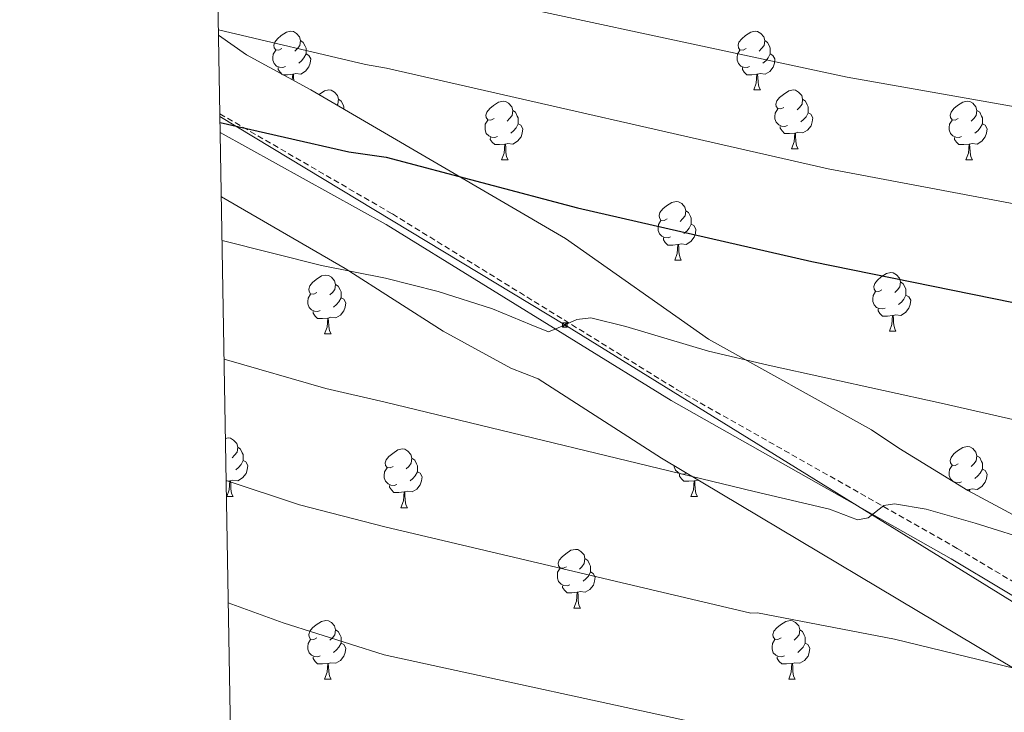
# Model space of a CAD drawing. Units: metres. Extents: x 616717 to 621223, y 4733653 to 4736700.
# Drawn here: x 617603 to 617771, y 4734263 to 4734382 of the extents above; entities that cross this region are included whole.
import ezdxf

# ---------------------------------------------------------------- set-up
doc = ezdxf.new("R2010")
doc.units = ezdxf.units.M
doc.header["$MEASUREMENT"] = 0
doc.linetypes.add('TRAZOSX2', pattern=[1.5, 1, -0.5])
for name, color, linetype, lineweight in [('Carátula', 7, 'Continuous', 5), ('Level 21', 19, 'Continuous', 0), ('Level 32', 19, 'Continuous', 0), ('Level 35', 92, 'Continuous', 0), ('Level 36', 19, 'Continuous', 40), ('Level 4', 36, 'Continuous', 30), ('Level 5', 36, 'Continuous', 0), ('Level 61', 19, 'Continuous', 0)]:
    doc.layers.add(name, color=color, linetype=linetype, lineweight=lineweight)

# ---------------------------------------------------------------- blocks, each defined once
blk = doc.blocks.new('5TME')
at = {"layer": 'Carátula', "color": 250, "linetype": 'Continuous', "lineweight": 5}
for p, q in [((3.7, 3.8), (-3.7, -3.8)), ((-3.7, 3.7), (3.8, -3.8))]:
    blk.add_line(p, q, dxfattribs=at)
at = {"layer": 'Carátula', "color": 250, "linetype": 'Continuous', "lineweight": 5, "flags": 128}
blk.add_lwpolyline([(-3.7, -3.8), (3.8, -3.8), (3.8, 3.7), (-3.7, 3.7), (-3.7, -3.8)], dxfattribs=at)

msp = doc.modelspace()

# ---------------------------------------------------------------- linework, layer by layer
at = {"layer": 'Level 21', "color": 19, "linetype": 'TRAZOSX2', "lineweight": 0}
msp.add_polyline3d([(617637.03, 4734365.6, 673.46), (617666.5, 4734348.49, 674.72), (617715.19, 4734318.44, 682.18), (617763.04, 4734291.36, 685.67), (617813.91, 4734260.92, 691.8)], dxfattribs=at)
at = {"layer": 'Level 21', "color": 19, "linetype": 'Continuous', "lineweight": 0}
msp.add_polyline3d([(617637.08, 4734362.4, 673.52), (617665.43, 4734346.69, 674.72), (617714.13, 4734316.64, 682.18), (617761.99, 4734289.55, 685.67), (617815.63, 4734257.46, 690.33)], dxfattribs=at)
at = {"layer": 'Level 32', "color": 6, "linetype": 'Continuous', "lineweight": 0, "ltscale": 0.5}
msp.add_polyline3d([(617637.04, 4734365.14, 673.93), (617695.96, 4734329.53, 680.01), (617846.44, 4734236.51, 693.59), (618000.3, 4734143.86, 705.01), (618144.16, 4734069.22, 710.41)], dxfattribs=at)
at = {"layer": 'Level 35', "color": 92, "linetype": 'Continuous', "lineweight": 0, "ltscale": 0.5}
for points in [[(617652.56, 4734369.67, 676.29), (617641.58, 4734375.65, 673.55), (617636.8, 4734379.01, 673.2)], [(617938.71, 4734314.36, 667.75), (617917.53, 4734307.93, 670.79), (617884.14, 4734296.14, 677.25), (617867.1, 4734288.78, 679.71), (617851.36, 4734282.61, 684.39), (617839.51, 4734276.64, 685.97), (617834.57, 4734274.1, 687.49), (617830.02, 4734272.19, 688.25), (617824.73, 4734270.96, 687.91), (617813.7, 4734273.26, 687.3), (617808.36, 4734275.36, 686.54), (617797.21, 4734281.02, 686.14), (617773.41, 4734296.61, 684.45), (617764.85, 4734301.24, 684.26), (617753.06, 4734308.45, 682.93), (617748.39, 4734311.61, 681.42), (617720.53, 4734327.09, 679.33), (617696.11, 4734344.32, 676.56), (617652.56, 4734369.67, 676.29)], [(617637.27, 4734351.44, 678.35), (617658.42, 4734339.16, 679.67), (617675.19, 4734328.47, 682.86), (617686.76, 4734322.17, 686.14), (617691.39, 4734320.34, 686.71), (617712.48, 4734306.78, 686.42), (617776.44, 4734268.59, 690.4), (617797.82, 4734257.35, 694.38), (617810.55, 4734251.3, 695.14), (617825.07, 4734242.92, 694.95), (617830.89, 4734239.24, 696.66), (617860.81, 4734220.35, 697.97), (617896.39, 4734199.45, 700.27), (617924.77, 4734182.76, 703.43), (617938.58, 4734175.35, 704.23), (617958.31, 4734164.11, 704.44), (617992.59, 4734143.53, 705.96), (618047.78, 4734108.78, 708.81), (618068.33, 4734094.49, 709.97), (618111.3, 4734074.27, 711.95)]]:
    msp.add_polyline3d(points, dxfattribs=at)
at = {"layer": 'Level 36', "color": 92, "linetype": 'Continuous', "lineweight": 0}
for points in [[(617647.62, 4734376.73, 0.01), (617647.09, 4734376.46, 0.01), (617646.56, 4734376.52, 0.01), (617646.3, 4734376.89, 0.01), (617646.24, 4734377.31, 0.01), (617646.4, 4734377.83, 0.01), (617646.88, 4734378.43, 0.01), (617647.52, 4734378.96, 0.01), (617648.42, 4734379.54, 0.01), (617649.16, 4734379.7, 0.01), (617649.59, 4734379.65, 0.01), (617650.12, 4734379.33, 0.01), (617650.65, 4734378.75, 0.01), (617650.81, 4734378.11, 0.01), (617650.7, 4734377.26, 0.01), (617650.27, 4734376.73, 0.01), (617649.85, 4734376.3, 0.01)], [(617726.95, 4734376.73, 0.01), (617726.42, 4734376.46, 0.01), (617725.89, 4734376.51, 0.01), (617725.62, 4734376.89, 0.01), (617725.57, 4734377.31, 0.01), (617725.73, 4734377.83, 0.01), (617726.21, 4734378.43, 0.01), (617726.84, 4734378.95, 0.01), (617727.74, 4734379.54, 0.01), (617728.49, 4734379.7, 0.01), (617728.92, 4734379.65, 0.01), (617729.44, 4734379.33, 0.01), (617729.98, 4734378.75, 0.01), (617730.14, 4734378.11, 0.01), (617730.02, 4734377.25, 0.01), (617729.6, 4734376.73, 0.01), (617729.18, 4734376.3, 0.01)], [(617650.81, 4734378.11, 0.01), (617651.28, 4734377.79, 0.01), (617651.6, 4734377.15, 0.01), (617651.76, 4734376.83, 0.01), (617651.76, 4734376.25, 0.01), (617651.76, 4734375.83, 0.01), (617651.39, 4734375.14, 0.01), (617650.97, 4734374.66, 0.01), (617650.49, 4734374.24, 0.01)], [(617730.14, 4734378.11, 0.01), (617730.61, 4734377.79, 0.01), (617730.92, 4734377.15, 0.01), (617731.08, 4734376.83, 0.01), (617731.08, 4734376.25, 0.01), (617731.08, 4734375.83, 0.01), (617730.72, 4734375.13, 0.01), (617730.3, 4734374.65, 0.01), (617729.82, 4734374.23, 0.01)], [(617648.21, 4734373.65, 0.01), (617647.78, 4734373.49, 0.01), (617647.2, 4734373.55, 0.01), (617646.72, 4734373.76, 0.01), (617646.3, 4734374.18, 0.01), (617646.08, 4734374.77, 0.01), (617646.08, 4734375.19, 0.01), (617646.14, 4734375.77, 0.01), (617646.56, 4734376.46, 0.01)], [(617651.76, 4734375.83, 0.01), (617652.21, 4734375.58, 0.01), (617652.56, 4734374.96, 0.01), (617652.45, 4734374.24, 0.01), (617652.24, 4734373.6, 0.01), (617651.65, 4734372.86, 0.01), (617650.86, 4734372.38, 0.01), (617650.01, 4734372.48, 0.01), (617649.58, 4734372.35, 0.01)], [(617727.54, 4734373.65, 0.01), (617727.11, 4734373.49, 0.01), (617726.52, 4734373.55, 0.01), (617726.05, 4734373.75, 0.01), (617725.62, 4734374.18, 0.01), (617725.41, 4734374.77, 0.01), (617725.41, 4734375.19, 0.01), (617725.46, 4734375.77, 0.01), (617725.89, 4734376.46, 0.01)], [(617731.08, 4734375.83, 0.01), (617731.54, 4734375.57, 0.01), (617731.88, 4734374.96, 0.01), (617731.78, 4734374.23, 0.01), (617731.56, 4734373.59, 0.01), (617730.98, 4734372.85, 0.01), (617730.18, 4734372.37, 0.01), (617729.34, 4734372.48, 0.01), (617728.9, 4734372.35, 0.01)], [(617647.66, 4734372.33, 0.01), (617647.31, 4734372.7, 0.01), (617646.99, 4734373.17, 0.01), (617646.99, 4734373.49, 0.01)], [(617649.47, 4734372.35, 0.01), (617648.58, 4734372.27, 0.01), (617647.79, 4734372.27, 0.01)], [(617649.4, 4734371.39, 0.01), (617649.47, 4734372.35, 0.01), (617649.58, 4734372.35, 0.01), (617649.61, 4734371.77, 0.01), (617649.64, 4734371.26, 0.01)], [(617728.8, 4734372.35, 0.01), (617727.9, 4734372.27, 0.01), (617727.06, 4734372.27, 0.01), (617726.64, 4734372.69, 0.01), (617726.32, 4734373.17, 0.01), (617726.32, 4734373.49, 0.01)], [(617728.25, 4734369.67, 0.01), (617728.68, 4734370.83, 0.01), (617728.8, 4734372.35, 0.01), (617728.9, 4734372.35, 0.01), (617728.94, 4734371.77, 0.01), (617728.98, 4734371.08, 0.01), (617729.04, 4734370.47, 0.01), (617729.16, 4734370.07, 0.01), (617729.38, 4734369.67, 0.01)], [(617653.93, 4734368.87, 0.01), (617653.99, 4734368.92, 0.01), (617654.89, 4734369.51, 0.01), (617655.64, 4734369.67, 0.01), (617656.06, 4734369.61, 0.01), (617656.59, 4734369.3, 0.01), (617657.12, 4734368.71, 0.01), (617657.28, 4734368.07, 0.01), (617657.17, 4734367.22, 0.01), (617657.04, 4734367.06, 0.01)], [(617728.25, 4734369.67, 0.01), (617729.38, 4734369.67, 0.01)], [(617733.42, 4734366.69, 0.01), (617732.9, 4734366.43, 0.01), (617732.36, 4734366.48, 0.01), (617732.1, 4734366.85, 0.01), (617732.04, 4734367.27, 0.01), (617732.2, 4734367.79, 0.01), (617732.68, 4734368.39, 0.01), (617733.32, 4734368.92, 0.01), (617734.22, 4734369.51, 0.01), (617734.96, 4734369.67, 0.01), (617735.39, 4734369.61, 0.01), (617735.92, 4734369.29, 0.01), (617736.45, 4734368.71, 0.01), (617736.61, 4734368.07, 0.01), (617736.5, 4734367.22, 0.01), (617736.08, 4734366.69, 0.01), (617735.65, 4734366.27, 0.01)], [(617657.28, 4734368.07, 0.01), (617657.76, 4734367.76, 0.01), (617658.07, 4734367.12, 0.01), (617658.23, 4734366.8, 0.01), (617658.23, 4734366.36, 0.01)], [(617683.87, 4734364.79, 0.01), (617683.34, 4734364.52, 0.01), (617682.81, 4734364.57, 0.01), (617682.54, 4734364.95, 0.01), (617682.49, 4734365.37, 0.01), (617682.65, 4734365.89, 0.01), (617683.13, 4734366.49, 0.01), (617683.76, 4734367.01, 0.01), (617684.66, 4734367.6, 0.01), (617685.41, 4734367.76, 0.01), (617685.84, 4734367.71, 0.01), (617686.36, 4734367.39, 0.01), (617686.9, 4734366.81, 0.01), (617687.06, 4734366.17, 0.01), (617686.94, 4734365.31, 0.01), (617686.52, 4734364.79, 0.01), (617686.1, 4734364.36, 0.01)], [(617736.61, 4734368.07, 0.01), (617737.08, 4734367.75, 0.01), (617737.4, 4734367.11, 0.01), (617737.56, 4734366.79, 0.01), (617737.56, 4734366.21, 0.01), (617737.56, 4734365.79, 0.01), (617737.19, 4734365.1, 0.01), (617736.77, 4734364.62, 0.01), (617736.29, 4734364.2, 0.01)], [(617763.2, 4734364.79, 0.01), (617762.67, 4734364.52, 0.01), (617762.14, 4734364.57, 0.01), (617761.87, 4734364.95, 0.01), (617761.82, 4734365.37, 0.01), (617761.98, 4734365.89, 0.01), (617762.46, 4734366.49, 0.01), (617763.09, 4734367.01, 0.01), (617763.99, 4734367.6, 0.01), (617764.74, 4734367.76, 0.01), (617765.16, 4734367.71, 0.01), (617765.69, 4734367.39, 0.01), (617766.22, 4734366.81, 0.01), (617766.38, 4734366.17, 0.01), (617766.27, 4734365.31, 0.01), (617765.85, 4734364.79, 0.01), (617765.43, 4734364.36, 0.01)], [(617687.06, 4734366.17, 0.01), (617687.53, 4734365.85, 0.01), (617687.84, 4734365.21, 0.01), (617688, 4734364.89, 0.01), (617688, 4734364.31, 0.01), (617688, 4734363.89, 0.01), (617687.64, 4734363.19, 0.01), (617687.22, 4734362.71, 0.01), (617686.74, 4734362.29, 0.01)], [(617734.01, 4734363.61, 0.01), (617733.58, 4734363.45, 0.01), (617733, 4734363.51, 0.01), (617732.52, 4734363.72, 0.01), (617732.1, 4734364.15, 0.01), (617731.88, 4734364.73, 0.01), (617731.88, 4734365.15, 0.01), (617731.94, 4734365.73, 0.01), (617732.36, 4734366.43, 0.01)], [(617737.56, 4734365.79, 0.01), (617738.01, 4734365.54, 0.01), (617738.36, 4734364.93, 0.01), (617738.25, 4734364.2, 0.01), (617738.04, 4734363.56, 0.01), (617737.45, 4734362.82, 0.01), (617736.66, 4734362.34, 0.01), (617735.81, 4734362.45, 0.01), (617735.38, 4734362.31, 0.01)], [(617766.38, 4734366.17, 0.01), (617766.86, 4734365.85, 0.01), (617767.17, 4734365.21, 0.01), (617767.33, 4734364.89, 0.01), (617767.33, 4734364.31, 0.01), (617767.33, 4734363.89, 0.01), (617766.96, 4734363.19, 0.01), (617766.54, 4734362.71, 0.01), (617766.06, 4734362.29, 0.01)], [(617684.46, 4734361.71, 0.01), (617684.03, 4734361.55, 0.01), (617683.44, 4734361.61, 0.01), (617682.97, 4734361.81, 0.01), (617682.54, 4734362.24, 0.01), (617682.33, 4734362.83, 0.01), (617682.33, 4734363.25, 0.01), (617682.38, 4734363.83, 0.01), (617682.81, 4734364.52, 0.01)], [(617688, 4734363.89, 0.01), (617688.46, 4734363.63, 0.01), (617688.8, 4734363.02, 0.01), (617688.7, 4734362.29, 0.01), (617688.48, 4734361.65, 0.01), (617687.9, 4734360.91, 0.01), (617687.1, 4734360.43, 0.01), (617686.25, 4734360.54, 0.01), (617685.82, 4734360.41, 0.01)], [(617763.78, 4734361.71, 0.01), (617763.36, 4734361.55, 0.01), (617762.77, 4734361.61, 0.01), (617762.3, 4734361.81, 0.01), (617761.87, 4734362.24, 0.01), (617761.66, 4734362.83, 0.01), (617761.66, 4734363.25, 0.01), (617761.71, 4734363.83, 0.01), (617762.14, 4734364.52, 0.01)], [(617767.33, 4734363.89, 0.01), (617767.79, 4734363.63, 0.01), (617768.13, 4734363.02, 0.01), (617768.02, 4734362.29, 0.01), (617767.81, 4734361.65, 0.01), (617767.23, 4734360.91, 0.01), (617766.43, 4734360.43, 0.01), (617765.58, 4734360.54, 0.01), (617765.15, 4734360.41, 0.01)], [(617735.27, 4734362.31, 0.01), (617734.38, 4734362.23, 0.01), (617733.53, 4734362.23, 0.01), (617733.11, 4734362.66, 0.01), (617732.79, 4734363.13, 0.01), (617732.79, 4734363.45, 0.01)], [(617734.72, 4734359.63, 0.01), (617735.16, 4734360.79, 0.01), (617735.27, 4734362.31, 0.01), (617735.38, 4734362.31, 0.01), (617735.41, 4734361.73, 0.01), (617735.45, 4734361.05, 0.01), (617735.52, 4734360.43, 0.01), (617735.63, 4734360.03, 0.01), (617735.85, 4734359.63, 0.01)], [(617685.71, 4734360.41, 0.01), (617684.82, 4734360.33, 0.01), (617683.98, 4734360.33, 0.01), (617683.55, 4734360.75, 0.01), (617683.23, 4734361.23, 0.01), (617683.24, 4734361.55, 0.01)], [(617685.17, 4734357.73, 0.01), (617685.6, 4734358.89, 0.01), (617685.71, 4734360.41, 0.01), (617685.82, 4734360.41, 0.01), (617685.86, 4734359.83, 0.01), (617685.89, 4734359.14, 0.01), (617685.96, 4734358.53, 0.01), (617686.08, 4734358.13, 0.01), (617686.29, 4734357.73, 0.01)], [(617765.04, 4734360.41, 0.01), (617764.15, 4734360.33, 0.01), (617763.31, 4734360.33, 0.01), (617762.88, 4734360.75, 0.01), (617762.56, 4734361.23, 0.01), (617762.56, 4734361.55, 0.01)], [(617764.5, 4734357.73, 0.01), (617764.93, 4734358.89, 0.01), (617765.04, 4734360.41, 0.01), (617765.15, 4734360.41, 0.01), (617765.19, 4734359.83, 0.01), (617765.22, 4734359.14, 0.01), (617765.29, 4734358.53, 0.01), (617765.41, 4734358.13, 0.01), (617765.62, 4734357.73, 0.01)], [(617734.72, 4734359.63, 0.01), (617735.85, 4734359.63, 0.01)], [(617685.17, 4734357.73, 0.01), (617686.29, 4734357.73, 0.01)], [(617764.5, 4734357.73, 0.01), (617765.62, 4734357.73, 0.01)], [(617713.45, 4734347.64, 0.01), (617712.92, 4734347.38, 0.01), (617712.39, 4734347.43, 0.01), (617712.12, 4734347.8, 0.01), (617712.07, 4734348.23, 0.01), (617712.23, 4734348.75, 0.01), (617712.71, 4734349.34, 0.01), (617713.34, 4734349.87, 0.01), (617714.24, 4734350.46, 0.01), (617714.99, 4734350.62, 0.01), (617715.41, 4734350.56, 0.01), (617715.94, 4734350.25, 0.01), (617716.47, 4734349.66, 0.01), (617716.63, 4734349.02, 0.01), (617716.52, 4734348.17, 0.01), (617716.1, 4734347.64, 0.01), (617715.68, 4734347.22, 0.01)], [(617716.63, 4734349.02, 0.01), (617717.11, 4734348.71, 0.01), (617717.42, 4734348.07, 0.01), (617717.58, 4734347.75, 0.01), (617717.58, 4734347.17, 0.01), (617717.58, 4734346.74, 0.01), (617717.21, 4734346.05, 0.01), (617716.79, 4734345.57, 0.01), (617716.31, 4734345.15, 0.01)], [(617714.03, 4734344.56, 0.01), (617713.61, 4734344.4, 0.01), (617713.02, 4734344.46, 0.01), (617712.55, 4734344.67, 0.01), (617712.12, 4734345.1, 0.01), (617711.91, 4734345.68, 0.01), (617711.91, 4734346.1, 0.01), (617711.96, 4734346.69, 0.01), (617712.39, 4734347.38, 0.01)], [(617717.58, 4734346.74, 0.01), (617718.04, 4734346.49, 0.01), (617718.38, 4734345.88, 0.01), (617718.27, 4734345.15, 0.01), (617718.06, 4734344.51, 0.01), (617717.48, 4734343.77, 0.01), (617716.68, 4734343.29, 0.01), (617715.83, 4734343.4, 0.01), (617715.4, 4734343.27, 0.01)], [(617715.29, 4734343.27, 0.01), (617714.4, 4734343.18, 0.01), (617713.56, 4734343.18, 0.01), (617713.13, 4734343.61, 0.01), (617712.81, 4734344.09, 0.01), (617712.81, 4734344.4, 0.01)], [(617714.75, 4734340.58, 0.01), (617715.18, 4734341.74, 0.01), (617715.29, 4734343.27, 0.01), (617715.4, 4734343.27, 0.01), (617715.44, 4734342.68, 0.01), (617715.47, 4734342, 0.01), (617715.54, 4734341.38, 0.01), (617715.66, 4734340.98, 0.01), (617715.87, 4734340.58, 0.01)], [(617714.75, 4734340.58, 0.01), (617715.87, 4734340.58, 0.01)], [(617750.14, 4734335.5, 0.01), (617749.61, 4734335.24, 0.01), (617749.08, 4734335.29, 0.01), (617748.81, 4734335.66, 0.01), (617748.76, 4734336.09, 0.01), (617748.92, 4734336.61, 0.01), (617749.4, 4734337.2, 0.01), (617750.03, 4734337.73, 0.01), (617750.93, 4734338.32, 0.01), (617751.68, 4734338.48, 0.01), (617752.1, 4734338.42, 0.01), (617752.63, 4734338.11, 0.01), (617753.16, 4734337.52, 0.01), (617753.32, 4734336.88, 0.01), (617753.21, 4734336.03, 0.01), (617752.79, 4734335.5, 0.01), (617752.37, 4734335.08, 0.01)], [(617653.59, 4734335.07, 0.01), (617653.06, 4734334.81, 0.01), (617652.53, 4734334.86, 0.01), (617652.27, 4734335.23, 0.01), (617652.21, 4734335.66, 0.01), (617652.37, 4734336.18, 0.01), (617652.85, 4734336.77, 0.01), (617653.49, 4734337.3, 0.01), (617654.39, 4734337.89, 0.01), (617655.13, 4734338.05, 0.01), (617655.56, 4734337.99, 0.01), (617656.09, 4734337.68, 0.01), (617656.62, 4734337.09, 0.01), (617656.78, 4734336.45, 0.01), (617656.67, 4734335.6, 0.01), (617656.24, 4734335.07, 0.01), (617655.82, 4734334.65, 0.01)], [(617753.32, 4734336.88, 0.01), (617753.8, 4734336.57, 0.01), (617754.11, 4734335.93, 0.01), (617754.27, 4734335.61, 0.01), (617754.27, 4734335.03, 0.01), (617754.27, 4734334.6, 0.01), (617753.9, 4734333.91, 0.01), (617753.48, 4734333.43, 0.01), (617753, 4734333.01, 0.01)], [(617656.78, 4734336.45, 0.01), (617657.25, 4734336.14, 0.01), (617657.57, 4734335.5, 0.01), (617657.73, 4734335.18, 0.01), (617657.73, 4734334.6, 0.01), (617657.73, 4734334.17, 0.01), (617657.36, 4734333.48, 0.01), (617656.94, 4734333, 0.01), (617656.46, 4734332.58, 0.01)], [(617750.72, 4734332.42, 0.01), (617750.3, 4734332.26, 0.01), (617749.71, 4734332.32, 0.01), (617749.24, 4734332.53, 0.01), (617748.81, 4734332.96, 0.01), (617748.6, 4734333.54, 0.01), (617748.6, 4734333.96, 0.01), (617748.65, 4734334.55, 0.01), (617749.08, 4734335.24, 0.01)], [(617654.18, 4734331.99, 0.01), (617653.75, 4734331.83, 0.01), (617653.17, 4734331.89, 0.01), (617652.69, 4734332.1, 0.01), (617652.27, 4734332.53, 0.01), (617652.05, 4734333.11, 0.01), (617652.05, 4734333.53, 0.01), (617652.11, 4734334.12, 0.01), (617652.53, 4734334.81, 0.01)], [(617657.73, 4734334.17, 0.01), (617658.18, 4734333.92, 0.01), (617658.53, 4734333.31, 0.01), (617658.42, 4734332.58, 0.01), (617658.21, 4734331.94, 0.01), (617657.62, 4734331.2, 0.01), (617656.83, 4734330.72, 0.01), (617655.98, 4734330.83, 0.01), (617655.55, 4734330.7, 0.01)], [(617754.27, 4734334.6, 0.01), (617754.73, 4734334.35, 0.01), (617755.07, 4734333.74, 0.01), (617754.96, 4734333.01, 0.01), (617754.75, 4734332.37, 0.01), (617754.17, 4734331.63, 0.01), (617753.37, 4734331.15, 0.01), (617752.52, 4734331.26, 0.01), (617752.09, 4734331.13, 0.01)], [(617655.44, 4734330.7, 0.01), (617654.55, 4734330.61, 0.01), (617653.7, 4734330.61, 0.01), (617653.28, 4734331.04, 0.01), (617652.96, 4734331.52, 0.01), (617652.96, 4734331.83, 0.01)], [(617751.98, 4734331.13, 0.01), (617751.09, 4734331.04, 0.01), (617750.25, 4734331.04, 0.01), (617749.82, 4734331.47, 0.01), (617749.5, 4734331.95, 0.01), (617749.5, 4734332.26, 0.01)], [(617654.89, 4734328.01, 0.01), (617655.33, 4734329.17, 0.01), (617655.44, 4734330.7, 0.01), (617655.55, 4734330.7, 0.01), (617655.58, 4734330.11, 0.01), (617655.62, 4734329.43, 0.01), (617655.69, 4734328.81, 0.01), (617655.8, 4734328.41, 0.01), (617656.02, 4734328.01, 0.01)], [(617751.44, 4734328.44, 0.01), (617751.87, 4734329.6, 0.01), (617751.98, 4734331.13, 0.01), (617752.09, 4734331.13, 0.01), (617752.13, 4734330.54, 0.01), (617752.16, 4734329.86, 0.01), (617752.23, 4734329.24, 0.01), (617752.35, 4734328.84, 0.01), (617752.56, 4734328.44, 0.01)], [(617751.44, 4734328.44, 0.01), (617752.56, 4734328.44, 0.01)], [(617654.89, 4734328.01, 0.01), (617656.02, 4734328.01, 0.01)], [(617637.97, 4734310.15, 0.01), (617638.42, 4734310.24, 0.01), (617638.84, 4734310.19, 0.01), (617639.37, 4734309.87, 0.01), (617639.9, 4734309.29, 0.01), (617640.06, 4734308.65, 0.01), (617639.95, 4734307.8, 0.01), (617639.53, 4734307.27, 0.01), (617639.11, 4734306.84, 0.01)], [(617640.06, 4734308.65, 0.01), (617640.54, 4734308.33, 0.01), (617640.85, 4734307.69, 0.01), (617641.01, 4734307.37, 0.01), (617641.01, 4734306.79, 0.01), (617641.01, 4734306.37, 0.01), (617640.64, 4734305.68, 0.01), (617640.22, 4734305.2, 0.01), (617639.74, 4734304.78, 0.01)], [(617666.65, 4734305.36, 0.01), (617666.12, 4734305.1, 0.01), (617665.59, 4734305.15, 0.01), (617665.33, 4734305.52, 0.01), (617665.27, 4734305.95, 0.01), (617665.43, 4734306.47, 0.01), (617665.91, 4734307.06, 0.01), (617666.55, 4734307.59, 0.01), (617667.45, 4734308.18, 0.01), (617668.19, 4734308.34, 0.01), (617668.62, 4734308.28, 0.01), (617669.15, 4734307.97, 0.01), (617669.68, 4734307.38, 0.01), (617669.84, 4734306.74, 0.01), (617669.73, 4734305.89, 0.01), (617669.3, 4734305.36, 0.01), (617668.88, 4734304.94, 0.01)], [(617763.2, 4734305.79, 0.01), (617762.66, 4734305.53, 0.01), (617762.14, 4734305.58, 0.01), (617761.87, 4734305.95, 0.01), (617761.82, 4734306.38, 0.01), (617761.98, 4734306.9, 0.01), (617762.46, 4734307.49, 0.01), (617763.09, 4734308.02, 0.01), (617763.99, 4734308.61, 0.01), (617764.74, 4734308.77, 0.01), (617765.16, 4734308.71, 0.01), (617765.69, 4734308.4, 0.01), (617766.22, 4734307.81, 0.01), (617766.38, 4734307.17, 0.01), (617766.27, 4734306.32, 0.01), (617765.84, 4734305.79, 0.01), (617765.42, 4734305.37, 0.01)], [(617669.84, 4734306.74, 0.01), (617670.31, 4734306.43, 0.01), (617670.63, 4734305.79, 0.01), (617670.79, 4734305.47, 0.01), (617670.79, 4734304.89, 0.01), (617670.79, 4734304.46, 0.01), (617670.42, 4734303.77, 0.01), (617670, 4734303.29, 0.01), (617669.52, 4734302.87, 0.01)], [(617766.38, 4734307.17, 0.01), (617766.86, 4734306.86, 0.01), (617767.17, 4734306.22, 0.01), (617767.33, 4734305.9, 0.01), (617767.33, 4734305.32, 0.01), (617767.33, 4734304.89, 0.01), (617766.96, 4734304.2, 0.01), (617766.54, 4734303.72, 0.01), (617766.06, 4734303.3, 0.01)], [(617641.01, 4734306.37, 0.01), (617641.47, 4734306.12, 0.01), (617641.81, 4734305.5, 0.01), (617641.7, 4734304.78, 0.01), (617641.49, 4734304.14, 0.01), (617640.91, 4734303.4, 0.01), (617640.11, 4734302.92, 0.01), (617639.26, 4734303.02, 0.01), (617638.83, 4734302.89, 0.01)], [(617667.24, 4734302.28, 0.01), (617666.81, 4734302.12, 0.01), (617666.23, 4734302.18, 0.01), (617665.75, 4734302.39, 0.01), (617665.33, 4734302.82, 0.01), (617665.11, 4734303.4, 0.01), (617665.11, 4734303.82, 0.01), (617665.17, 4734304.41, 0.01), (617665.59, 4734305.1, 0.01)], [(617716.79, 4734304.19, 0.01), (617716.37, 4734304.03, 0.01), (617715.78, 4734304.09, 0.01), (617715.31, 4734304.3, 0.01), (617714.88, 4734304.72, 0.01), (617714.67, 4734305.31, 0.01), (617714.67, 4734305.48, 0.01)], [(617763.78, 4734302.71, 0.01), (617763.36, 4734302.55, 0.01), (617762.77, 4734302.61, 0.01), (617762.3, 4734302.82, 0.01), (617761.87, 4734303.25, 0.01), (617761.66, 4734303.83, 0.01), (617761.66, 4734304.25, 0.01), (617761.71, 4734304.84, 0.01), (617762.14, 4734305.53, 0.01)], [(617767.33, 4734304.89, 0.01), (617767.78, 4734304.64, 0.01), (617768.13, 4734304.03, 0.01), (617768.02, 4734303.3, 0.01), (617767.81, 4734302.66, 0.01), (617767.22, 4734301.92, 0.01), (617766.43, 4734301.44, 0.01), (617765.58, 4734301.55, 0.01), (617765.15, 4734301.42, 0.01)], [(617670.79, 4734304.46, 0.01), (617671.24, 4734304.21, 0.01), (617671.59, 4734303.6, 0.01), (617671.48, 4734302.87, 0.01), (617671.27, 4734302.23, 0.01), (617670.68, 4734301.49, 0.01), (617669.89, 4734301.01, 0.01), (617669.04, 4734301.12, 0.01), (617668.61, 4734300.99, 0.01)], [(617718.05, 4734302.89, 0.01), (617717.16, 4734302.81, 0.01), (617716.32, 4734302.81, 0.01), (617715.89, 4734303.24, 0.01), (617715.57, 4734303.71, 0.01), (617715.57, 4734304.03, 0.01)], [(617718.82, 4734302.99, 0.01), (617718.59, 4734303.02, 0.01), (617718.16, 4734302.89, 0.01)], [(617638.72, 4734302.89, 0.01), (617638.1, 4734302.83, 0.01)], [(617638.18, 4734300.21, 0.01), (617638.61, 4734301.37, 0.01), (617638.72, 4734302.89, 0.01), (617638.83, 4734302.89, 0.01), (617638.87, 4734302.31, 0.01), (617638.9, 4734301.62, 0.01), (617638.97, 4734301.01, 0.01), (617639.09, 4734300.61, 0.01), (617639.3, 4734300.21, 0.01)], [(617668.5, 4734300.99, 0.01), (617667.61, 4734300.9, 0.01), (617666.76, 4734300.9, 0.01), (617666.34, 4734301.33, 0.01), (617666.02, 4734301.81, 0.01), (617666.02, 4734302.12, 0.01)], [(617717.51, 4734300.21, 0.01), (617717.94, 4734301.37, 0.01), (617718.05, 4734302.89, 0.01), (617718.16, 4734302.89, 0.01), (617718.2, 4734302.31, 0.01), (617718.23, 4734301.62, 0.01), (617718.3, 4734301.01, 0.01), (617718.42, 4734300.61, 0.01), (617718.63, 4734300.21, 0.01)], [(617765.04, 4734301.42, 0.01), (617764.63, 4734301.38, 0.01)], [(617765.02, 4734301.15, 0.01), (617765.04, 4734301.42, 0.01), (617765.15, 4734301.42, 0.01), (617765.17, 4734301.07, 0.01)], [(617638.18, 4734300.21, 0.01), (617639.3, 4734300.21, 0.01)], [(617667.95, 4734298.3, 0.01), (617668.39, 4734299.46, 0.01), (617668.5, 4734300.99, 0.01), (617668.61, 4734300.99, 0.01), (617668.64, 4734300.4, 0.01), (617668.68, 4734299.72, 0.01), (617668.75, 4734299.1, 0.01), (617668.86, 4734298.7, 0.01), (617669.08, 4734298.3, 0.01)], [(617717.51, 4734300.21, 0.01), (617718.63, 4734300.21, 0.01)], [(617667.95, 4734298.3, 0.01), (617669.08, 4734298.3, 0.01)], [(617696.23, 4734288.22, 0.01), (617695.7, 4734287.95, 0.01), (617695.17, 4734288.01, 0.01), (617694.9, 4734288.38, 0.01), (617694.85, 4734288.81, 0.01), (617695.01, 4734289.33, 0.01), (617695.49, 4734289.92, 0.01), (617696.12, 4734290.45, 0.01), (617697.02, 4734291.03, 0.01), (617697.77, 4734291.19, 0.01), (617698.19, 4734291.14, 0.01), (617698.72, 4734290.83, 0.01), (617699.25, 4734290.24, 0.01), (617699.41, 4734289.6, 0.01), (617699.3, 4734288.75, 0.01), (617698.88, 4734288.22, 0.01), (617698.46, 4734287.79, 0.01)], [(617699.41, 4734289.6, 0.01), (617699.89, 4734289.29, 0.01), (617700.2, 4734288.65, 0.01), (617700.36, 4734288.33, 0.01), (617700.36, 4734287.75, 0.01), (617700.36, 4734287.32, 0.01), (617699.99, 4734286.63, 0.01), (617699.57, 4734286.15, 0.01), (617699.09, 4734285.73, 0.01)], [(617696.81, 4734285.14, 0.01), (617696.39, 4734284.98, 0.01), (617695.8, 4734285.04, 0.01), (617695.33, 4734285.25, 0.01), (617694.9, 4734285.67, 0.01), (617694.69, 4734286.26, 0.01), (617694.69, 4734286.68, 0.01), (617694.74, 4734287.27, 0.01), (617695.17, 4734287.95, 0.01)], [(617700.36, 4734287.32, 0.01), (617700.82, 4734287.07, 0.01), (617701.16, 4734286.45, 0.01), (617701.05, 4734285.73, 0.01), (617700.84, 4734285.09, 0.01), (617700.26, 4734284.35, 0.01), (617699.46, 4734283.87, 0.01), (617698.61, 4734283.97, 0.01), (617698.18, 4734283.85, 0.01)], [(617698.07, 4734283.85, 0.01), (617697.18, 4734283.76, 0.01), (617696.34, 4734283.76, 0.01), (617695.91, 4734284.19, 0.01), (617695.59, 4734284.67, 0.01), (617695.59, 4734284.98, 0.01)], [(617697.53, 4734281.16, 0.01), (617697.96, 4734282.32, 0.01), (617698.07, 4734283.85, 0.01), (617698.18, 4734283.85, 0.01), (617698.22, 4734283.26, 0.01), (617698.25, 4734282.57, 0.01), (617698.32, 4734281.96, 0.01), (617698.44, 4734281.56, 0.01), (617698.65, 4734281.16, 0.01)], [(617697.53, 4734281.16, 0.01), (617698.65, 4734281.16, 0.01)], [(617653.59, 4734276.08, 0.01), (617653.06, 4734275.81, 0.01), (617652.53, 4734275.87, 0.01), (617652.27, 4734276.24, 0.01), (617652.21, 4734276.67, 0.01), (617652.37, 4734277.19, 0.01), (617652.85, 4734277.78, 0.01), (617653.49, 4734278.31, 0.01), (617654.39, 4734278.89, 0.01), (617655.13, 4734279.05, 0.01), (617655.56, 4734279, 0.01), (617656.09, 4734278.69, 0.01), (617656.62, 4734278.1, 0.01), (617656.78, 4734277.46, 0.01), (617656.67, 4734276.61, 0.01), (617656.24, 4734276.08, 0.01), (617655.82, 4734275.65, 0.01)], [(617732.92, 4734276.08, 0.01), (617732.39, 4734275.81, 0.01), (617731.86, 4734275.87, 0.01), (617731.59, 4734276.24, 0.01), (617731.54, 4734276.67, 0.01), (617731.7, 4734277.19, 0.01), (617732.18, 4734277.78, 0.01), (617732.81, 4734278.31, 0.01), (617733.71, 4734278.89, 0.01), (617734.46, 4734279.05, 0.01), (617734.88, 4734279, 0.01), (617735.41, 4734278.69, 0.01), (617735.94, 4734278.1, 0.01), (617736.1, 4734277.46, 0.01), (617735.99, 4734276.61, 0.01), (617735.57, 4734276.08, 0.01), (617735.15, 4734275.65, 0.01)], [(617656.78, 4734277.46, 0.01), (617657.25, 4734277.15, 0.01), (617657.57, 4734276.51, 0.01), (617657.73, 4734276.19, 0.01), (617657.73, 4734275.61, 0.01), (617657.73, 4734275.18, 0.01), (617657.36, 4734274.49, 0.01), (617656.94, 4734274.01, 0.01), (617656.46, 4734273.59, 0.01)], [(617736.1, 4734277.46, 0.01), (617736.58, 4734277.15, 0.01), (617736.89, 4734276.51, 0.01), (617737.05, 4734276.19, 0.01), (617737.05, 4734275.61, 0.01), (617737.05, 4734275.18, 0.01), (617736.68, 4734274.49, 0.01), (617736.26, 4734274.01, 0.01), (617735.78, 4734273.59, 0.01)], [(617654.18, 4734273, 0.01), (617653.75, 4734272.84, 0.01), (617653.17, 4734272.9, 0.01), (617652.69, 4734273.11, 0.01), (617652.27, 4734273.53, 0.01), (617652.05, 4734274.12, 0.01), (617652.05, 4734274.54, 0.01), (617652.11, 4734275.13, 0.01), (617652.53, 4734275.81, 0.01)], [(617657.73, 4734275.18, 0.01), (617658.18, 4734274.93, 0.01), (617658.53, 4734274.31, 0.01), (617658.42, 4734273.59, 0.01), (617658.21, 4734272.95, 0.01), (617657.62, 4734272.21, 0.01), (617656.83, 4734271.73, 0.01), (617655.98, 4734271.83, 0.01), (617655.55, 4734271.71, 0.01)], [(617733.5, 4734273, 0.01), (617733.08, 4734272.84, 0.01), (617732.49, 4734272.9, 0.01), (617732.02, 4734273.11, 0.01), (617731.59, 4734273.53, 0.01), (617731.38, 4734274.12, 0.01), (617731.38, 4734274.54, 0.01), (617731.43, 4734275.13, 0.01), (617731.86, 4734275.81, 0.01)], [(617737.05, 4734275.18, 0.01), (617737.51, 4734274.93, 0.01), (617737.85, 4734274.31, 0.01), (617737.74, 4734273.59, 0.01), (617737.53, 4734272.95, 0.01), (617736.95, 4734272.21, 0.01), (617736.15, 4734271.73, 0.01), (617735.3, 4734271.83, 0.01), (617734.87, 4734271.71, 0.01)], [(617655.44, 4734271.71, 0.01), (617654.55, 4734271.62, 0.01), (617653.7, 4734271.62, 0.01), (617653.28, 4734272.05, 0.01), (617652.96, 4734272.53, 0.01), (617652.96, 4734272.84, 0.01)], [(617734.76, 4734271.71, 0.01), (617733.87, 4734271.62, 0.01), (617733.03, 4734271.62, 0.01), (617732.6, 4734272.05, 0.01), (617732.28, 4734272.53, 0.01), (617732.28, 4734272.84, 0.01)], [(617654.89, 4734269.02, 0.01), (617655.33, 4734270.18, 0.01), (617655.44, 4734271.71, 0.01), (617655.55, 4734271.71, 0.01), (617655.58, 4734271.12, 0.01), (617655.62, 4734270.43, 0.01), (617655.69, 4734269.82, 0.01), (617655.8, 4734269.42, 0.01), (617656.02, 4734269.02, 0.01)], [(617734.22, 4734269.02, 0.01), (617734.65, 4734270.18, 0.01), (617734.76, 4734271.71, 0.01), (617734.87, 4734271.71, 0.01), (617734.91, 4734271.12, 0.01), (617734.94, 4734270.43, 0.01), (617735.01, 4734269.82, 0.01), (617735.13, 4734269.42, 0.01), (617735.34, 4734269.02, 0.01)], [(617654.89, 4734269.02, 0.01), (617656.02, 4734269.02, 0.01)], [(617734.22, 4734269.02, 0.01), (617735.34, 4734269.02, 0.01)]]:
    msp.add_polyline3d(points, dxfattribs=at)
at = {"layer": 'Level 4', "color": 36, "linetype": 'Continuous', "lineweight": 30}
msp.add_polyline3d([(617637.05, 4734364.09, 675.01), (617659.05, 4734359.11, 675.01), (617665.43, 4734358.18, 675.01), (617698.12, 4734349.53, 675.01), (617738.16, 4734340.37, 675.01), (617865.1, 4734314.56, 675.01), (617880.4, 4734309.16, 675.01), (617890.6, 4734304.36, 675.01), (617895.1, 4734301.36, 675.01), (617896.9, 4734299.26, 675.01), (617899.9, 4734294.16, 675.01), (617917.9, 4734289.96, 675.01), (617994.57, 4734267.53, 675.01), (618001.03, 4734265.4, 675.01)], dxfattribs=at)
at = {"layer": 'Level 5', "color": 36, "linetype": 'Continuous', "lineweight": 0}
for points in [[(617946.1, 4734327.16, 665.01), (617922.4, 4734334.96, 665.01), (617891.66, 4734343.58, 665.01), (617838.76, 4734355.18, 665.01), (617744.24, 4734371.87, 665.01), (617665.55, 4734388.76, 665.01), (617664.74, 4734388.91, 665.01), (617636.51, 4734395.83, 665.01)], [(617636.78, 4734379.92, 670.01), (617661.9, 4734374.01, 670.01), (617665.49, 4734373.41, 670.01), (617740.95, 4734356.17, 670.01), (617835.67, 4734338.39, 670.01), (617883.36, 4734327.69, 670.01), (617909.8, 4734320.56, 670.01), (617928.4, 4734313.96, 670.01), (617930.2, 4734313.06, 670.01)], [(617637.4, 4734343.97, 680.01), (617654.37, 4734339.67, 680.01), (617665.35, 4734337.53, 680.01), (617674.3, 4734335.26, 680.01), (617683.6, 4734332.26, 680.01), (617690.2, 4734329.56, 680.01), (617693.2, 4734328.36, 680.01), (617694.7, 4734328.96, 680.01), (617698, 4734330.46, 680.01), (617700.4, 4734330.76, 680.01), (617706.4, 4734329.26, 680.01), (617720.5, 4734325.06, 680.01), (617730.7, 4734322.66, 680.01), (617760.27, 4734316.15, 680.01), (617851.6, 4734295.36, 680.01), (617875, 4734291.46, 680.01), (617876.5, 4734290.26, 680.01), (617876.8, 4734286.96, 680.01), (617878.9, 4734284.26, 680.01), (617886.1, 4734281.26, 680.01), (617893, 4734278.86, 680.01), (617923.07, 4734268.83, 680.01), (617969.69, 4734253.84, 680.01)], [(617637.74, 4734323.67, 685.01), (617655.1, 4734318.64, 685.01), (617665.27, 4734316.36, 685.01), (617728.3, 4734301.06, 685.01), (617741.2, 4734298.06, 685.01), (617746, 4734296.26, 685.01), (617747.8, 4734296.56, 685.01), (617750.5, 4734298.66, 685.01), (617752.3, 4734298.96, 685.01), (617757.7, 4734298.06, 685.01), (617766.1, 4734295.66, 685.01), (617776.6, 4734292.36, 685.01), (617817.7, 4734281.86, 685.01), (617833.3, 4734278.86, 685.01), (617842.3, 4734277.96, 685.01), (617845.3, 4734277.36, 685.01), (617846.2, 4734274.66, 685.01), (617847.1, 4734271.96, 685.01), (617854, 4734270.16, 685.01), (617866.6, 4734265.96, 685.01), (617889.1, 4734259.06, 685.01), (617891.07, 4734258.17, 685.01), (617914.7, 4734252.12, 685.01), (617940.03, 4734243.85, 685.01)], [(617638.1, 4734302.94, 690.01), (617650.65, 4734298.77, 690.01), (617665.19, 4734295.01, 690.01), (617727.77, 4734280.31, 690.01), (617728.9, 4734280.36, 690.01), (617752.3, 4734275.86, 690.01), (617776.9, 4734269.86, 690.01), (617803, 4734260.86, 690.01), (617809, 4734258.46, 690.01), (617815, 4734255.76, 690.01), (617817.1, 4734255.46, 690.01), (617819.8, 4734256.36, 690.01), (617823.4, 4734257.56, 690.01), (617827, 4734258.46, 690.01), (617836.6, 4734256.36, 690.01), (617854.9, 4734250.36, 690.01), (617863.9, 4734247.06, 690.01), (617874.7, 4734243.76, 690.01), (617885.3, 4734240.38, 690.01), (617911.15, 4734234.05, 690.01), (617934.72, 4734225.78, 690.01)], [(617638.45, 4734282.06, 695.01), (617647.84, 4734278.65, 695.01), (617665.1, 4734273.15, 695.01), (617722.67, 4734260.62, 695.01), (617725, 4734259.86, 695.01), (617750.6, 4734255.46, 695.01), (617777.8, 4734247.86, 695.01), (617789, 4734247.06, 695.01), (617790.6, 4734243.86, 695.01), (617799, 4734241.46, 695.01), (617827.8, 4734233.86, 695.01), (617855.4, 4734226.26, 695.01), (617869.4, 4734221.46, 695.01), (617872.2, 4734221.86, 695.01), (617876.2, 4734224.26, 695.01), (617880.6, 4734225.46, 695.01), (617897.4, 4734220.26, 695.01), (617916.6, 4734213.46, 695.01), (617943.8, 4734202.66, 695.01)]]:
    msp.add_polyline3d(points, dxfattribs=at)
at = {"layer": 'Level 61', "color": 19, "linetype": 'Continuous', "lineweight": 0}
msp.add_polyline3d([(617642.23, 4734060.53, 0.01), (617602.81, 4736373.89, 0.01), (621011.65, 4736432.87, 0.01), (621052.2, 4734119.51, 0.01), (617642.23, 4734060.53, 0.01)], close=True, dxfattribs=at)

# ---------------------------------------------------------------- block references
at = {"layer": 'Level 32', "color": 19, "linetype": 'Continuous', "lineweight": 0, "xscale": 0.09999983015004542, "yscale": 0.09999983015004542}
msp.add_blockref('5TME', (617695.96, 4734329.53, 680.01), dxfattribs=at)

doc.saveas('drawing.dxf')
